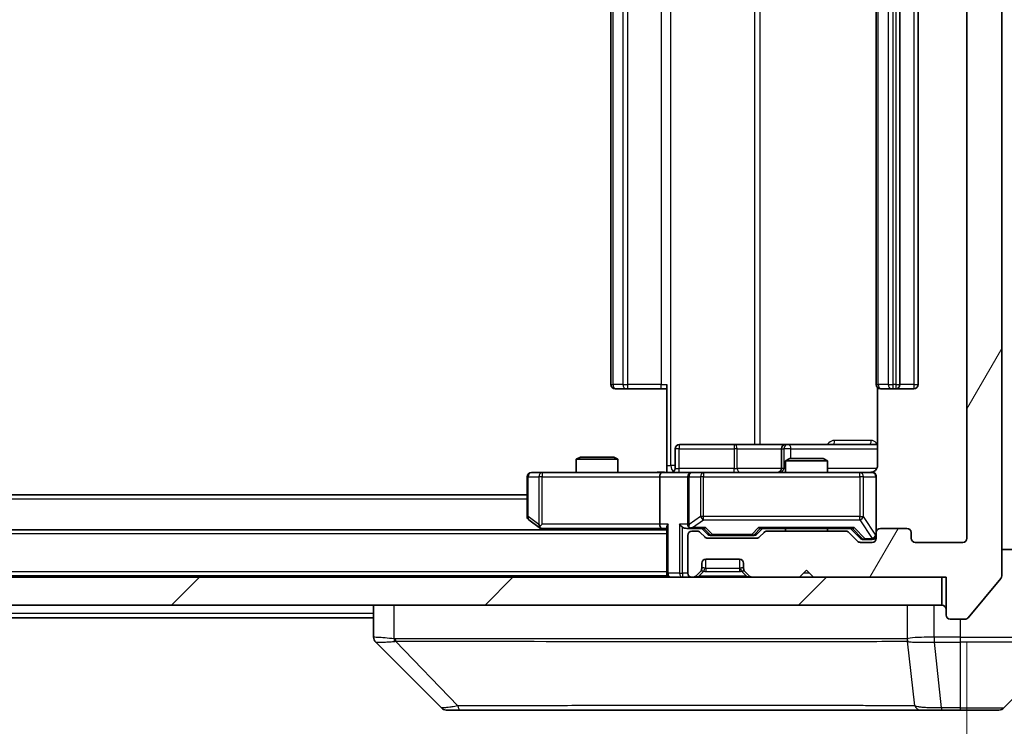
# Model space of a CAD drawing. Units: millimetres. Extents: x 0 to 8466, y 0 to 1405.
# Drawn here: x 2990 to 3061, y 1056 to 1107 of the extents above; entities that cross this region are included whole.
import ezdxf

# ---------------------------------------------------------------- set-up
doc = ezdxf.new("R2010")
doc.units = ezdxf.units.MM
doc.header["$LTSCALE"] = 3
doc.layers.get('Defpoints').update_dxf_attribs({"lineweight": 25})
for name, color, linetype, lineweight in [('Dimension (ISO)', 7, 'Continuous', 18), ('Dimension (ISO) @ 1', 7, 'Continuous', 18), ('Hatch (ISO)', 1, 'Continuous', 18), ('Visible (ISO)', 7, 'Continuous', 35), ('Visible Narrow (ISO)', 7, 'Continuous', 25)]:
    doc.layers.add(name, color=color, linetype=linetype, lineweight=lineweight)
doc.styles.add('Note Text (TK)', font='MS PGothic.ttf')
doc.dimstyles.new('Default - Method 1b (TK)', dxfattribs={"dimscale": 3, "dimtxt": 2.5, "dimasz": 2.5, "dimexe": 1, "dimexo": 1.5, "dimgap": 1, "dimtad": 1, "dimrnd": 1e-08, "dimdsep": 46, "dimtxsty": 'Note Text (TK)', "dimcen": 0.09, "dimdle": 5, "dimclrd": 100, "dimclre": 100, "dimclrt": 7, "dimadec": 1, "dimazin": 1, "dimtfac": 1, "dimtmove": 0, "dimatfit": 3, "dimfxl": 1, "dimtolj": 1, "dimlwd": -1, "dimlwe": -1, "dimarcsym": 0})

# ---------------------------------------------------------------- blocks, each defined once
blk = doc.blocks.new('*D82')
at = {"layer": 'Defpoints', "color": 0}
for p in [(3056.357, 1147.614), (3056.057, 1066.614), (3116.057, 1066.614)]:
    blk.add_point(p, dxfattribs=at)
at = {"layer": 'Dimension (ISO)', "color": 100}
for p, q in [((3063.857, 1147.614), (3121.057, 1147.614)), ((3116.057, 1135.114), (3116.057, 1079.114)), ((3063.557, 1066.614), (3121.057, 1066.614))]:
    blk.add_line(p, q, dxfattribs=at)
for points in [[(3113.973, 1135.114), (3118.14, 1135.114), (3116.057, 1147.614)], [(3113.973, 1079.114), (3118.14, 1079.114), (3116.057, 1066.614)]]:
    blk.add_solid(points, dxfattribs=at)
at = {"layer": 'Dimension (ISO)', "color": 7, "insert": (3104.807, 1100.154), "char_height": 12.5, "attachment_point": 4, "rotation": 90, "style": 'Note Text (TK)'}
blk.add_mtext('\\A1;81', dxfattribs=at)
blk = doc.blocks.new('*D83')
at = {"layer": 'Defpoints', "color": 0}
for p in [(2704.857, 1069.414), (3057.857, 1069.414), (3057.857, 1008.614)]:
    blk.add_point(p, dxfattribs=at)
at = {"layer": 'Dimension (ISO)', "color": 100}
for p, q in [((2704.857, 1061.914), (2704.857, 1003.614)), ((3057.857, 1061.914), (3057.857, 1003.614)), ((2717.357, 1008.614), (3045.357, 1008.614))]:
    blk.add_line(p, q, dxfattribs=at)
for points in [[(2717.357, 1010.697), (2717.357, 1006.53), (2704.857, 1008.614)], [(3045.357, 1010.697), (3045.357, 1006.53), (3057.857, 1008.614)]]:
    blk.add_solid(points, dxfattribs=at)
at = {"layer": 'Dimension (ISO)', "color": 7, "insert": (2868.644, 1019.864), "char_height": 12.5, "attachment_point": 4, "style": 'Note Text (TK)'}
blk.add_mtext('\\A1;353', dxfattribs=at)

msp = doc.modelspace()

# ---------------------------------------------------------------- hatches: boundary and pattern name
at = {"layer": 'Hatch (ISO)'}
h = msp.add_hatch(dxfattribs=at)
h.set_pattern_fill('ANSI31', color=256, scale=127, angle=14.999978, style=0)
h.set_pattern_definition([(60, (1110.5, -40), (-13.74815, 7.9375), [])])
edge = h.paths.add_edge_path()
edge.add_line((3049.1824, 1069.9138), (3043.531, 1069.9138))
edge.add_ellipse((3043.531, 1069.6138), major_axis=(-0.3, 0), ratio=1, start_angle=270, end_angle=315)
edge.add_line((3043.3188, 1069.826), (3042.9946, 1069.5017))
edge.add_ellipse((3042.7824, 1069.7138), major_axis=(-0.2121, -0.2121), ratio=1, start_angle=45, end_angle=90, ccw=False)
edge.add_line((3042.7824, 1069.4138), (3039.281, 1069.4138))
edge.add_ellipse((3039.281, 1069.7138), major_axis=(-0.3, 0), ratio=1, start_angle=45, end_angle=90, ccw=False)
edge.add_line((3039.0688, 1069.5017), (3038.7446, 1069.826))
edge.add_ellipse((3038.5324, 1069.6138), major_axis=(-0.2121, 0.2121), ratio=1, start_angle=270, end_angle=315)
edge.add_line((3038.5324, 1069.9138), (3038.1567, 1069.9138))
edge.add_ellipse((3038.1567, 1069.6138), major_axis=(-0.3, 0), ratio=1, start_angle=270, end_angle=360)
edge.add_line((3037.8567, 1069.6138), (3037.8567, 1066.9138))
edge.add_ellipse((3038.1567, 1066.9138), major_axis=(0, -0.3), ratio=1, start_angle=270, end_angle=360)
edge.add_line((3038.1567, 1066.6138), (3038.2324, 1066.6138))
edge.add_ellipse((3038.2324, 1066.9138), major_axis=(0.3, 0), ratio=1, start_angle=270, end_angle=315)
edge.add_line((3038.4446, 1066.7017), (3038.7688, 1067.026))
edge.add_ellipse((3038.5567, 1067.2381), major_axis=(0.2121, 0.2121), ratio=1, start_angle=270, end_angle=315)
edge.add_line((3038.8567, 1067.2381), (3038.8567, 1067.6138))
edge.add_ellipse((3039.1567, 1067.6138), major_axis=(0, 0.3), ratio=1, start_angle=0, end_angle=90, ccw=False)
edge.add_line((3039.1567, 1067.9138), (3041.5567, 1067.9138))
edge.add_ellipse((3041.5567, 1067.6138), major_axis=(0.3, 0), ratio=1, start_angle=0, end_angle=90, ccw=False)
edge.add_line((3041.8567, 1067.6138), (3041.8567, 1067.2381))
edge.add_ellipse((3042.1567, 1067.2381), major_axis=(0, -0.3), ratio=1, start_angle=270, end_angle=315)
edge.add_line((3041.9446, 1067.026), (3042.2688, 1066.7017))
edge.add_ellipse((3042.481, 1066.9138), major_axis=(0.2121, -0.2121), ratio=1, start_angle=270, end_angle=315)
edge.add_line((3042.481, 1066.6138), (3045.8567, 1066.6138))
edge.add_line((3045.8567, 1066.6138), (3046.3567, 1067.1138))
edge.add_line((3046.3567, 1067.1138), (3046.8567, 1066.6138))
edge.add_line((3046.8567, 1066.6138), (3056.3567, 1066.6138))
edge.add_line((3056.3567, 1066.6138), (3056.3567, 1063.9138))
edge.add_ellipse((3056.6567, 1063.9138), major_axis=(0, -0.3), ratio=1, start_angle=270, end_angle=360)
edge.add_line((3056.6567, 1063.6138), (3057.7162, 1063.6138))
edge.add_ellipse((3057.7162, 1063.9138), major_axis=(0.3, 0), ratio=1, start_angle=270, end_angle=320.194429)
edge.add_line((3057.9467, 1063.7218), (3060.2872, 1066.5304))
edge.add_ellipse((3060.0567, 1066.7224), major_axis=(0.1921, 0.2305), ratio=1, start_angle=270, end_angle=309.805571)
edge.add_line((3060.3567, 1066.7224), (3060.3567, 1147.5052))
edge.add_ellipse((3060.0567, 1147.5052), major_axis=(0, 0.3), ratio=1, start_angle=270, end_angle=309.805571)
edge.add_line((3060.2872, 1147.6973), (3057.9467, 1150.5059))
edge.add_ellipse((3057.7162, 1150.3138), major_axis=(-0.1921, 0.2305), ratio=1, start_angle=270, end_angle=320.194429)
edge.add_line((3057.7162, 1150.6138), (3056.6567, 1150.6138))
edge.add_ellipse((3056.6567, 1150.3138), major_axis=(-0.3, 0), ratio=1, start_angle=270, end_angle=360)
edge.add_line((3056.3567, 1150.3138), (3056.3567, 1147.6138))
edge.add_line((3056.3567, 1147.6138), (3046.8567, 1147.6138))
edge.add_line((3046.8567, 1147.6138), (3046.3567, 1147.1138))
edge.add_line((3046.3567, 1147.1138), (3045.8567, 1147.6138))
edge.add_line((3045.8567, 1147.6138), (3042.481, 1147.6138))
edge.add_ellipse((3042.481, 1147.3138), major_axis=(-0.3, 0), ratio=1, start_angle=270, end_angle=315)
edge.add_line((3042.2688, 1147.526), (3041.9446, 1147.2017))
edge.add_ellipse((3042.1567, 1146.9896), major_axis=(-0.2121, -0.2121), ratio=1, start_angle=270, end_angle=315)
edge.add_line((3041.8567, 1146.9896), (3041.8567, 1146.6138))
edge.add_ellipse((3041.5567, 1146.6138), major_axis=(0, -0.3), ratio=1, start_angle=0, end_angle=90, ccw=False)
edge.add_line((3041.5567, 1146.3138), (3039.1567, 1146.3138))
edge.add_ellipse((3039.1567, 1146.6138), major_axis=(-0.3, 0), ratio=1, start_angle=0, end_angle=90, ccw=False)
edge.add_line((3038.8567, 1146.6138), (3038.8567, 1146.9896))
edge.add_ellipse((3038.5567, 1146.9896), major_axis=(0, 0.3), ratio=1, start_angle=270, end_angle=315)
edge.add_line((3038.7688, 1147.2017), (3038.4446, 1147.526))
edge.add_ellipse((3038.2324, 1147.3138), major_axis=(-0.2121, 0.2121), ratio=1, start_angle=270, end_angle=315)
edge.add_line((3038.2324, 1147.6138), (3038.1567, 1147.6138))
edge.add_ellipse((3038.1567, 1147.3138), major_axis=(-0.3, 0), ratio=1, start_angle=270, end_angle=360)
edge.add_line((3037.8567, 1147.3138), (3037.8567, 1144.6138))
edge.add_ellipse((3038.1567, 1144.6138), major_axis=(0, -0.3), ratio=1, start_angle=270, end_angle=360)
edge.add_line((3038.1567, 1144.3138), (3038.5324, 1144.3138))
edge.add_ellipse((3038.5324, 1144.6138), major_axis=(0.3, 0), ratio=1, start_angle=270, end_angle=315)
edge.add_line((3038.7446, 1144.4017), (3039.0688, 1144.726))
edge.add_ellipse((3039.281, 1144.5138), major_axis=(0.2121, 0.2121), ratio=1, start_angle=45, end_angle=90, ccw=False)
edge.add_line((3039.281, 1144.8138), (3042.7824, 1144.8138))
edge.add_ellipse((3042.7824, 1144.5138), major_axis=(0.3, 0), ratio=1, start_angle=45, end_angle=90, ccw=False)
edge.add_line((3042.9946, 1144.726), (3043.3188, 1144.4017))
edge.add_ellipse((3043.531, 1144.6138), major_axis=(0.2121, -0.2121), ratio=1, start_angle=270, end_angle=315)
edge.add_line((3043.531, 1144.3138), (3049.1824, 1144.3138))
edge.add_ellipse((3049.1824, 1144.6138), major_axis=(0.3, 0), ratio=1, start_angle=270, end_angle=315)
edge.add_line((3049.3946, 1144.4017), (3050.0188, 1145.026))
edge.add_ellipse((3050.231, 1144.8138), major_axis=(0.2121, 0.2121), ratio=1, start_angle=45, end_angle=90, ccw=False)
edge.add_line((3050.231, 1145.1138), (3051.0567, 1145.1138))
edge.add_ellipse((3051.0567, 1144.8138), major_axis=(0.3, 0), ratio=1, start_angle=0, end_angle=90, ccw=False)
edge.add_line((3051.3567, 1144.8138), (3051.3567, 1144.4138))
edge.add_ellipse((3051.6567, 1144.4138), major_axis=(0, -0.3), ratio=1, start_angle=270, end_angle=360)
edge.add_line((3051.6567, 1144.1138), (3053.5567, 1144.1138))
edge.add_ellipse((3053.5567, 1144.4138), major_axis=(0.3, 0), ratio=1, start_angle=270, end_angle=360)
edge.add_line((3053.8567, 1144.4138), (3053.8567, 1144.8138))
edge.add_ellipse((3054.1567, 1144.8138), major_axis=(0, 0.3), ratio=1, start_angle=0, end_angle=90, ccw=False)
edge.add_line((3054.1567, 1145.1138), (3057.5567, 1145.1138))
edge.add_ellipse((3057.5567, 1144.8138), major_axis=(0.3, 0), ratio=1, start_angle=0, end_angle=90, ccw=False)
edge.add_line((3057.8567, 1144.8138), (3057.8567, 1069.4138))
edge.add_ellipse((3057.5567, 1069.4138), major_axis=(0, -0.3), ratio=1, start_angle=0, end_angle=90, ccw=False)
edge.add_line((3057.5567, 1069.1138), (3054.1567, 1069.1138))
edge.add_ellipse((3054.1567, 1069.4138), major_axis=(-0.3, 0), ratio=1, start_angle=0, end_angle=90, ccw=False)
edge.add_line((3053.8567, 1069.4138), (3053.8567, 1069.8138))
edge.add_ellipse((3053.5567, 1069.8138), major_axis=(0, 0.3), ratio=1, start_angle=270, end_angle=360)
edge.add_line((3053.5567, 1070.1138), (3051.6567, 1070.1138))
edge.add_ellipse((3051.6567, 1069.8138), major_axis=(-0.3, 0), ratio=1, start_angle=270, end_angle=360)
edge.add_line((3051.3567, 1069.8138), (3051.3567, 1069.4138))
edge.add_ellipse((3051.0567, 1069.4138), major_axis=(0, -0.3), ratio=1, start_angle=0, end_angle=90, ccw=False)
edge.add_line((3051.0567, 1069.1138), (3050.231, 1069.1138))
edge.add_ellipse((3050.231, 1069.4138), major_axis=(-0.3, 0), ratio=1, start_angle=45, end_angle=90, ccw=False)
edge.add_line((3050.0188, 1069.2017), (3049.3946, 1069.826))
edge.add_ellipse((3049.1824, 1069.6138), major_axis=(-0.2121, 0.2121), ratio=1, start_angle=270, end_angle=315)
h = msp.add_hatch(dxfattribs=at)
h.set_pattern_fill('ANSI31', color=256, scale=127, style=0)
h.set_pattern_definition([(45, (1110.5, -40), (-11.22532, 11.22532), [])])
h.paths.add_polyline_path([(2706.6567, 1066.6138), (2706.6567, 1064.6138), (3056.0567, 1064.6138), (3056.0567, 1066.6138)])

# ---------------------------------------------------------------- linework, layer by layer
at = {"layer": 'Visible (ISO)'}
for p, q in [((3060.3567, 1066.7224), (3060.3567, 1147.5052)), ((3057.8567, 1144.8138), (3057.8567, 1069.4138)), ((3032.3567, 1133.8138), (3032.3567, 1080.4138)), ((3051.3567, 1133.8138), (3051.3567, 1080.4138)), ((3053.0567, 1080.4138), (3053.0567, 1133.8138)), ((3054.3567, 1080.4138), (3054.3567, 1133.8138)), ((3032.7153, 1080.1138), (3032.6567, 1080.1138)), ((3032.7153, 1080.1138), (3033.4224, 1080.1138)), ((3033.5638, 1080.1138), (3033.4224, 1080.1138)), ((3033.5638, 1080.1138), (3035.9425, 1080.1138)), ((3036.3567, 1080.1138), (3035.9425, 1080.1138)), ((3036.3567, 1074.6138), (3036.3567, 1080.4138)), ((3051.4465, 1080.1998), (3051.4465, 1074.6138)), ((3051.7153, 1080.1138), (3051.6567, 1080.1138)), ((3051.7153, 1080.1138), (3052.4224, 1080.1138)), ((3052.5638, 1080.1138), (3052.4224, 1080.1138)), ((3052.5638, 1080.1138), (3052.7567, 1080.1138)), ((3052.7567, 1080.1138), (3054.0567, 1080.1138)), ((3036.958, 1074.4138), (3036.958, 1075.8138)), ((3041.1877, 1076.1138), (3037.258, 1076.1138)), ((3044.8622, 1076.1138), (3041.1877, 1076.1138)), ((3044.5622, 1075.8138), (3044.5622, 1074.4138)), ((3045.0337, 1076.1138), (3044.8622, 1076.1138)), ((3051.4465, 1076.1138), (3045.0337, 1076.1138)), ((3030.1634, 1075.2138), (3029.8567, 1075.0605)), ((3032.8567, 1075.0605), (3029.8567, 1075.0605)), ((3029.8567, 1074.1138), (3029.8567, 1075.0605)), ((3030.1634, 1075.2138), (3032.55, 1075.2138)), ((3032.55, 1075.2138), (3032.8567, 1075.0605)), ((3032.8567, 1074.1138), (3032.8567, 1075.0605)), ((3045.1634, 1075.1138), (3044.8567, 1074.9605)), ((3047.8567, 1074.9605), (3044.8567, 1074.9605)), ((3044.8567, 1074.1138), (3044.8567, 1074.9605)), ((3045.1634, 1075.1138), (3047.55, 1075.1138)), ((3047.55, 1075.1138), (3047.8567, 1074.9605)), ((3047.8567, 1074.1138), (3047.8567, 1074.9605)), ((3027.4201, 1074.1138), (3026.6567, 1074.1138)), ((3035.981, 1074.1138), (3027.4201, 1074.1138)), ((3035.981, 1074.1138), (3038.1567, 1074.1138)), ((3036.3567, 1074.6138), (3036.3567, 1074.1216)), ((3038.9749, 1074.1138), (3038.1567, 1074.1138)), ((3050.1713, 1074.1138), (3038.9749, 1074.1138)), ((3051.0567, 1074.1138), (3050.1713, 1074.1138)), ((3026.3567, 1073.8138), (3026.3567, 1070.9638)), ((3035.8567, 1073.8138), (3035.8567, 1070.4138)), ((3037.8567, 1073.8138), (3037.8567, 1070.4138)), ((3051.3567, 1069.8138), (3051.3567, 1073.8138)), ((3026.3567, 1072.5138), (2736.3567, 1072.5138)), ((3026.4767, 1070.7238), (3027.21, 1070.1738)), ((3036.3567, 1070.0138), (2726.3567, 1070.0138)), ((3027.21, 1070.1738), (3027.4234, 1070.0138)), ((3027.4201, 1070.4138), (3027.2645, 1070.2582)), ((3027.39, 1070.1138), (3035.981, 1070.1138)), ((3035.981, 1070.1138), (3036.3567, 1070.1138)), ((3036.3567, 1070.2017), (3036.3567, 1066.9138)), ((3037.781, 1070.1138), (3038.1567, 1070.1138)), ((3038.1567, 1070.1138), (3039.0328, 1070.1138)), ((3038.5324, 1069.9138), (3038.1567, 1069.9138)), ((3039.2688, 1069.7017), (3038.8567, 1070.1138)), ((3042.7946, 1069.7017), (3043.2067, 1070.1138)), ((3043.0306, 1070.1138), (3049.6828, 1070.1138)), ((3049.1824, 1069.9138), (3043.531, 1069.9138)), ((3044.8567, 1069.9138), (3044.8567, 1070.1138)), ((3047.8567, 1069.9138), (3047.8567, 1070.1138)), ((3049.5067, 1070.1138), (3050.2188, 1069.4017)), ((3053.5567, 1070.1138), (3051.6567, 1070.1138)), ((3037.8567, 1069.6138), (3037.8567, 1066.9138)), ((3039.0688, 1069.5017), (3038.7446, 1069.826)), ((3042.7824, 1069.4138), (3039.281, 1069.4138)), ((3039.481, 1069.6138), (3039.6244, 1069.6138)), ((3039.6244, 1069.6138), (3042.439, 1069.6138)), ((3042.439, 1069.6138), (3042.5824, 1069.6138)), ((3043.3188, 1069.826), (3042.9946, 1069.5017)), ((3050.0188, 1069.2017), (3049.3946, 1069.826)), ((3050.431, 1069.3138), (3050.5675, 1069.3138)), ((3050.5675, 1069.3138), (3051.0567, 1069.3138)), ((3051.3567, 1069.8138), (3051.3567, 1069.4138)), ((3053.8567, 1069.4138), (3053.8567, 1069.8138)), ((3051.0567, 1069.1138), (3050.231, 1069.1138)), ((3057.5567, 1069.1138), (3054.1567, 1069.1138)), ((3060.3567, 1068.6138), (3065.3567, 1068.6138)), ((3039.1567, 1067.9138), (3041.5567, 1067.9138)), ((3038.7688, 1067.026), (3038.7893, 1067.0464)), ((3038.8567, 1067.2381), (3038.8567, 1067.6138)), ((3041.8567, 1067.6138), (3041.8567, 1067.2381)), ((3041.9241, 1067.0464), (3041.9446, 1067.026)), ((3045.8567, 1066.6138), (3046.3567, 1067.1138)), ((3046.3567, 1067.1138), (3046.8567, 1066.6138)), ((3056.0567, 1066.6138), (2706.6567, 1066.6138)), ((3036.3567, 1066.7138), (2726.3567, 1066.7138)), ((3036.3567, 1066.7138), (3036.3567, 1066.9138)), ((3036.3567, 1066.7138), (3036.3567, 1066.6138)), ((3038.1567, 1066.6138), (3038.2324, 1066.6138)), ((3038.4446, 1066.7017), (3038.7688, 1067.026)), ((3041.9446, 1067.026), (3042.2688, 1066.7017)), ((3042.481, 1066.6138), (3045.8567, 1066.6138)), ((3046.8567, 1066.6138), (3056.3567, 1066.6138)), ((3056.0567, 1064.6138), (3056.0567, 1066.6138)), ((3056.3567, 1066.6138), (3056.3567, 1063.9138)), ((3057.9467, 1063.7218), (3060.2872, 1066.5304)), ((2706.6567, 1064.6138), (3056.0567, 1064.6138)), ((3015.3567, 1064.6138), (3015.3567, 1062.321)), ((3015.3567, 1063.7138), (2747.3567, 1063.7138)), ((3056.6567, 1063.6138), (3057.7162, 1063.6138)), ((3020.2103, 1057.2603), (3015.5031, 1061.9674)), ((3052.6067, 1062.0321), (3052.6067, 1062.031)), ((3060.5031, 1057.2603), (3065.2103, 1061.9674)), ((3020.5638, 1057.1138), (3021.5394, 1057.1138)), ((3021.5394, 1057.1138), (3054.5515, 1057.1138)), ((3054.5515, 1057.1138), (3056.0196, 1057.1138)), ((3056.0196, 1057.1138), (3057.3567, 1057.1138)), ((3060.1496, 1057.1138), (3057.3567, 1057.1138))]:
    msp.add_line(p, q, dxfattribs=at)
for centre, radius, start, end in [((3032.6567, 1080.4138), 0.3, 180, 270), ((3051.6567, 1080.4138), 0.3, 180, 270), ((3052.7567, 1080.4138), 0.3, 270, 0), ((3054.0567, 1080.4138), 0.3, 270, 0), ((3037.258, 1075.8138), 0.3, 90, 180), ((3044.8622, 1075.8138), 0.3, 90, 180), ((3026.6567, 1073.8138), 0.3, 90, 180), ((3036.658, 1074.4138), 0.3, 270, 0), ((3038.1567, 1073.8138), 0.3, 90, 180), ((3044.2622, 1074.4138), 0.3, 270, 0), ((3050.8567, 1074.6138), 0.5, 270, 284.475521), ((3051.0567, 1073.8138), 0.3, 0, 90), ((3026.6567, 1070.9638), 0.3, 180, 233.130102), ((3027.39, 1070.4138), 0.3, 233.130102, 246.562016), ((3027.39, 1070.4138), 0.3, 246.562015, 270), ((3038.1567, 1070.4138), 0.3, 180, 211.244455), ((3038.1567, 1069.6138), 0.3, 90, 180), ((3038.1567, 1070.4138), 0.3, 246.562016, 270), ((3038.5324, 1069.6138), 0.3, 45, 90), ((3043.531, 1069.6138), 0.3, 90, 135), ((3049.1824, 1069.6138), 0.3, 45, 90), ((3051.6567, 1069.8138), 0.3, 90, 180), ((3053.5567, 1069.8138), 0.3, 0, 90), ((3039.281, 1069.7138), 0.3, 225, 270), ((3042.7824, 1069.7138), 0.3, 270, 315), ((3050.231, 1069.4138), 0.3, 225, 270), ((3051.0567, 1069.6138), 0.3, 270, 0), ((3051.0567, 1069.4138), 0.3, 270, 0), ((3054.1567, 1069.4138), 0.3, 180, 270), ((3057.5567, 1069.4138), 0.3, 270, 0), ((3039.1567, 1067.6138), 0.3, 90, 180), ((3041.5567, 1067.6138), 0.3, 0, 90), ((3038.5567, 1067.2381), 0.3, 315, 0), ((3042.1567, 1067.2381), 0.3, 180, 225), ((3036.6567, 1066.9138), 0.3, 180, 270), ((3038.1567, 1066.9138), 0.3, 180, 270), ((3038.2324, 1066.9138), 0.3, 270, 315), ((3042.481, 1066.9138), 0.3, 225, 270), ((3060.0567, 1066.7224), 0.3, 320.194429, 0), ((3056.0567, 1064.3138), 0.3, 0, 90), ((3056.6567, 1063.9138), 0.3, 180, 270), ((3057.7162, 1063.9138), 0.3, 270, 320.194429), ((3020.5638, 1057.6138), 0.5, 225, 270), ((3060.1496, 1057.6138), 0.5, 270, 315)]:
    msp.add_arc(centre, radius, start, end, dxfattribs=at)
for centre, major_axis, ratio, start_param, end_param in [((3035.981, 1073.8138), (0, -0.3), 0.4142136, 3.1415927, 4.712389), ((3027.4201, 1070.3913), (0.2411, -0.4823), 0.3700244, 4.5294454, 4.8041722), ((3035.981, 1070.4138), (0, -0.3), 0.4142136, 4.712389, 6.2831853), ((3036.6567, 1070.4138), (-0.2772, -0.2772), 0.4142136, 5.1050881, 5.8904862), ((3037.481, 1070.4138), (-0.2772, 0.2772), 0.4142136, 1.1780972, 1.9634954), ((3037.781, 1070.4138), (-0.4243, 0), 0.7071068, 0.7853982, 1.5707963), ((3038.1567, 1070.3913), (-0.2515, -0.483), 0.3384375, 4.8868428, 5.1615697), ((3038.1889, 1070.4138), (-0.6487, -0.2044), 0.3384375, 1.230115, 1.4645462), ((3039.1359, 1070.4138), (0.1246, 0.2958), 0.4004104, 3.3086173, 3.9521184), ((3042.9275, 1070.4138), (-0.1246, 0.2958), 0.4004104, 2.3310669, 2.974568), ((3049.7859, 1070.4138), (0.1246, 0.2958), 0.4004104, 3.3086173, 3.9521184), ((3039.481, 1069.9138), (-0.3, 0), 0.9998508, 0.7853235, 1.5707963), ((3042.5824, 1069.9138), (0.3, 0), 0.9998508, 4.712389, 5.4978618), ((3050.431, 1069.6138), (-0.3, 0), 0.9998508, 0.7853235, 1.5707963), ((3015.8567, 1062.321), (-0.5, 0), 0.9999563, 0, 0.7859117), ((3015.7573, 1064.5294), (-0.254, -2.5621), 0.0093634, 6.2755112, 6.2833931)]:
    msp.add_ellipse(centre, major_axis=major_axis, ratio=ratio, start_param=start_param, end_param=end_param, dxfattribs=at)
for points, knots in [([(3035.1942, 1074.1138), (3035.3545, 1074.1138), (3035.5147, 1074.1261), (3035.902, 1074.1425), (3036.1297, 1074.1374), (3036.3567, 1074.1256)], [0, 0, 0, 0, 0.04811296, 0.04811296, 0.11629634, 0.11629634, 0.11629634, 0.11629634]), ([(3050.9817, 1074.1297), (3051.0107, 1074.1373), (3051.0412, 1074.1402), (3051.1019, 1074.1369), (3051.1328, 1074.1305), (3051.1926, 1074.1084), (3051.222, 1074.0918), (3051.2715, 1074.0509), (3051.2925, 1074.0267), (3051.3262, 1073.9736), (3051.3392, 1073.9439), (3051.3513, 1073.8975), (3051.3541, 1073.8814), (3051.3559, 1073.8614), (3051.3562, 1073.8575), (3051.3565, 1073.8507), (3051.3566, 1073.8478), (3051.3567, 1073.8441), (3051.3567, 1073.8432), (3051.3567, 1073.8423), (3051.3567, 1073.8422), (3051.3567, 1073.8419), (3051.3567, 1073.8417), (3051.3567, 1073.8413), (3051.3567, 1073.8412), (3051.3567, 1073.8406), (3051.3567, 1073.8405), (3051.3567, 1073.8404), (3051.3567, 1073.8403), (3051.3567, 1073.8402), (3051.3567, 1073.8402), (3051.3567, 1073.84), (3051.3567, 1073.8399), (3051.3567, 1073.8392), (3051.3567, 1073.8383), (3051.3567, 1073.833), (3051.3567, 1073.8251), (3051.3567, 1073.8164), (3051.3567, 1073.8138), (3051.3567, 1073.8138)], [0.00000522, 0.00000522, 0.00000522, 0.00000522, 0.00898645, 0.00898645, 0.01823555, 0.01823555, 0.02811062, 0.02811062, 0.03748361, 0.03748361, 0.04698884, 0.04698884, 0.05185687, 0.05185687, 0.05302621, 0.05302621, 0.05390342, 0.05390342, 0.05414737, 0.05414737, 0.05420306, 0.05420306, 0.05425891, 0.05425891, 0.05437234, 0.05437234, 0.05482548, 0.05482548, 0.05526929, 0.05526929, 0.05660054, 0.05660054, 0.06059413, 0.06059413, 0.07257552, 0.07257552, 0.108522, 0.108522, 0.1292205, 0.1292205, 0.1292205, 0.1292205]), ([(3051.4465, 1074.6138), (3051.4465, 1074.5536), (3051.4313, 1074.4829), (3051.3819, 1074.3699), (3051.3379, 1074.3081), (3051.245, 1074.2195), (3051.179, 1074.1774), (3051.1051, 1074.1478), (3051.0909, 1074.1429), (3051.0763, 1074.1385)], [0.151444025, 0.151444025, 0.151444025, 0.151444025, 0.169518324, 0.169518324, 0.188462119, 0.188462119, 0.208033743, 0.208033743, 0.212355635, 0.212355635, 0.212355635, 0.212355635]), ([(3027.2707, 1070.1386), (3027.2696, 1070.1413), (3027.2686, 1070.1442), (3027.2637, 1070.161), (3027.2609, 1070.1824), (3027.2608, 1070.2194), (3027.2621, 1070.2391), (3027.2645, 1070.2582)], [0.250886757, 0.250886757, 0.250886757, 0.250886757, 0.252877969, 0.252877969, 0.261958418, 0.261958418, 0.268388032, 0.268388032, 0.268388032, 0.268388032]), ([(3038.0374, 1070.1386), (3038.0318, 1070.141), (3038.0263, 1070.1436), (3037.9924, 1070.1608), (3037.9662, 1070.1801), (3037.9289, 1070.2174), (3037.9126, 1070.2382), (3037.9002, 1070.2582)], [0.381031219, 0.381031219, 0.381031219, 0.381031219, 0.382741903, 0.382741903, 0.391761654, 0.391761654, 0.398553638, 0.398553638, 0.398553638, 0.398553638])]:
    msp.add_open_spline(points, degree=3, knots=knots, dxfattribs=at)
at = {"layer": 'Visible Narrow (ISO)'}
for p, q in [((3036.6496, 1074.6138), (3036.6496, 1139.6138)), ((3042.6276, 1138.1138), (3042.6276, 1076.1138)), ((3043.0319, 1076.1138), (3043.0319, 1138.1138)), ((3032.5031, 1080.4138), (3032.5031, 1133.8138)), ((3033.2103, 1133.8138), (3033.2103, 1080.4138)), ((3033.5638, 1080.4138), (3033.5638, 1133.8138)), ((3035.9425, 1133.8138), (3035.9425, 1080.4138)), ((3051.5031, 1080.4138), (3051.5031, 1133.8138)), ((3052.2103, 1133.8138), (3052.2103, 1080.4138)), ((3052.5638, 1080.4138), (3052.5638, 1133.8138)), ((3052.7567, 1133.8138), (3052.7567, 1080.4138)), ((3054.0567, 1133.8138), (3054.0567, 1080.4138)), ((3032.3567, 1080.4138), (3032.5031, 1080.4138)), ((3033.2103, 1080.4138), (3032.5031, 1080.4138)), ((3033.2103, 1080.4138), (3033.5638, 1080.4138)), ((3033.5638, 1080.1138), (3033.5638, 1080.4138)), ((3035.9425, 1080.4138), (3033.5638, 1080.4138)), ((3035.9425, 1080.1138), (3035.9425, 1080.4138)), ((3035.9425, 1080.4138), (3036.3567, 1080.4138)), ((3051.3567, 1080.4138), (3051.5031, 1080.4138)), ((3052.2103, 1080.4138), (3051.5031, 1080.4138)), ((3052.2103, 1080.4138), (3052.5638, 1080.4138)), ((3052.7567, 1080.4138), (3052.5638, 1080.4138)), ((3052.5638, 1080.1138), (3052.5638, 1080.4138)), ((3052.7567, 1080.4138), (3052.7567, 1080.1138)), ((3052.7567, 1080.4138), (3053.0567, 1080.4138)), ((3054.0567, 1080.4138), (3053.0567, 1080.4138)), ((3054.0567, 1080.4138), (3054.0567, 1080.1138)), ((3054.0567, 1080.4138), (3054.3567, 1080.4138)), ((3051.0016, 1076.4138), (3048.3716, 1076.4138)), ((3037.2449, 1075.8138), (3036.958, 1075.8138)), ((3037.2449, 1074.4138), (3037.2449, 1075.8138)), ((3037.2449, 1075.8138), (3041.1746, 1075.8138)), ((3041.3998, 1075.8138), (3041.1746, 1075.8138)), ((3041.1746, 1075.8138), (3041.1746, 1074.4138)), ((3041.3998, 1075.8138), (3044.5622, 1075.8138)), ((3041.3998, 1074.4138), (3041.3998, 1075.8138)), ((3044.5625, 1075.8138), (3044.5622, 1075.8138)), ((3044.5625, 1075.8138), (3044.734, 1075.8138)), ((3044.5625, 1074.4138), (3044.5625, 1075.8138)), ((3045.2459, 1075.8138), (3044.734, 1075.8138)), ((3044.734, 1075.8138), (3044.734, 1074.4138)), ((3045.2459, 1075.1138), (3045.2459, 1075.8138)), ((3045.2459, 1075.8138), (3051.4465, 1075.8138)), ((3027.4201, 1074.1138), (3027.4201, 1073.8138)), ((3036.3567, 1074.6138), (3036.6496, 1074.6138)), ((3036.958, 1074.6138), (3036.6496, 1074.6138)), ((3036.958, 1074.4138), (3037.2449, 1074.4138)), ((3041.1746, 1074.4138), (3037.2449, 1074.4138)), ((3038.9749, 1074.1138), (3038.9749, 1073.8138)), ((3041.1746, 1074.4138), (3041.3998, 1074.4138)), ((3044.5622, 1074.4138), (3041.3998, 1074.4138)), ((3044.5622, 1074.4138), (3044.5625, 1074.4138)), ((3044.734, 1074.4138), (3044.5625, 1074.4138)), ((3044.734, 1074.4138), (3044.8567, 1074.4138)), ((3051.4008, 1074.4138), (3047.8567, 1074.4138)), ((3050.1713, 1073.8138), (3050.1713, 1074.1138)), ((3026.4373, 1073.8138), (3026.3567, 1073.8138)), ((3026.4373, 1070.9638), (3026.4373, 1073.8138)), ((3026.4373, 1073.8138), (3027.2007, 1073.8138)), ((3027.4201, 1073.8138), (3027.2007, 1073.8138)), ((3027.2007, 1073.8138), (3027.2007, 1070.3913)), ((3027.4201, 1073.8138), (3035.8567, 1073.8138)), ((3027.4201, 1070.4138), (3027.4201, 1073.8138)), ((3035.8567, 1073.8138), (3037.8567, 1073.8138)), ((3037.952, 1073.8138), (3037.8567, 1073.8138)), ((3037.952, 1070.3913), (3037.952, 1073.8138)), ((3037.952, 1073.8138), (3038.7703, 1073.8138)), ((3038.9749, 1073.8138), (3038.7703, 1073.8138)), ((3038.7703, 1073.8138), (3038.7703, 1070.9638)), ((3038.9749, 1070.9638), (3038.9749, 1073.8138)), ((3038.9749, 1073.8138), (3050.1713, 1073.8138)), ((3050.4396, 1073.8138), (3050.1713, 1073.8138)), ((3050.1713, 1073.8138), (3050.1713, 1070.9638)), ((3050.4396, 1070.9638), (3050.4396, 1073.8138)), ((3050.4396, 1073.8138), (3051.325, 1073.8138)), ((3051.3567, 1073.8138), (3051.325, 1073.8138)), ((3051.325, 1073.8138), (3051.325, 1069.6357)), ((3026.3567, 1072.2138), (2736.3567, 1072.2138)), ((3026.3567, 1070.9638), (3026.4373, 1070.9638)), ((3027.2007, 1070.3913), (3026.4373, 1070.9638)), ((3038.7703, 1070.9638), (3037.952, 1070.3913)), ((3038.1889, 1070.1738), (3038.9749, 1070.7238)), ((3038.9749, 1070.9638), (3038.7703, 1070.9638)), ((3038.9749, 1070.7238), (3038.9749, 1070.9638)), ((3050.1713, 1070.9638), (3038.9749, 1070.9638)), ((3038.9749, 1070.7238), (3050.1713, 1070.7238)), ((3050.1713, 1070.7238), (3050.1713, 1070.9638)), ((3050.1713, 1070.9638), (3050.4396, 1070.9638)), ((3050.1713, 1070.7238), (3051.0567, 1069.3957)), ((3051.325, 1069.6357), (3050.4396, 1070.9638)), ((3035.8567, 1070.4138), (3027.4201, 1070.4138)), ((3027.6369, 1070.0138), (3027.5035, 1070.1138)), ((3036.4446, 1070.4138), (3035.8567, 1070.4138)), ((3036.4446, 1066.9138), (3036.4446, 1070.4138)), ((3037.2688, 1070.4138), (3037.2688, 1066.9138)), ((3037.8567, 1070.4138), (3037.2688, 1070.4138)), ((3037.481, 1066.9138), (3037.481, 1070.2017)), ((3039.1359, 1070.1738), (3038.1889, 1070.1738)), ((3039.0097, 1070.1138), (3039.4123, 1069.7017)), ((3039.6244, 1069.6738), (3039.1359, 1070.1738)), ((3042.9275, 1070.1738), (3042.439, 1069.6738)), ((3042.6511, 1069.7017), (3043.0537, 1070.1138)), ((3049.7859, 1070.1738), (3042.9275, 1070.1738)), ((3049.6597, 1070.1138), (3050.3554, 1069.4017)), ((3050.5675, 1069.3738), (3049.7859, 1070.1738)), ((3036.3567, 1069.7138), (2726.3567, 1069.7138)), ((3039.4123, 1069.7017), (3039.2688, 1069.7017)), ((3039.6244, 1069.6738), (3039.6244, 1069.6138)), ((3042.439, 1069.6738), (3039.6244, 1069.6738)), ((3042.439, 1069.6138), (3042.439, 1069.6738)), ((3042.7946, 1069.7017), (3042.6511, 1069.7017)), ((3050.3554, 1069.4017), (3050.2188, 1069.4017)), ((3050.5675, 1069.3738), (3050.5675, 1069.3138)), ((3051.0567, 1069.3738), (3050.5675, 1069.3738)), ((3051.0567, 1069.3957), (3051.0567, 1069.3738)), ((3051.0567, 1069.3138), (3051.0567, 1069.3738)), ((3051.325, 1069.6357), (3051.3567, 1069.6357)), ((3039.1567, 1067.2381), (3039.1567, 1067.9138)), ((3041.5567, 1067.9138), (3041.5567, 1067.2381)), ((3038.6567, 1066.7017), (3039.0014, 1067.0464)), ((3038.8669, 1067.2585), (3038.8567, 1067.2381)), ((3041.5567, 1067.2381), (3039.1567, 1067.2381)), ((3039.1567, 1067.2381), (3039.1567, 1067.026)), ((3041.5567, 1067.2381), (3041.5567, 1067.026)), ((3042.0567, 1066.7017), (3041.712, 1067.0464)), ((3041.8567, 1067.2381), (3041.8465, 1067.2585)), ((3036.3567, 1067.0138), (2726.3567, 1067.0138)), ((3036.3567, 1066.9138), (3036.4446, 1066.9138)), ((3037.2688, 1066.9138), (3036.4446, 1066.9138)), ((3037.2688, 1066.9138), (3037.481, 1066.9138)), ((3037.8567, 1066.9138), (3037.481, 1066.9138)), ((3037.481, 1066.9138), (3037.481, 1066.6138)), ((3042.0567, 1066.7017), (3038.6567, 1066.7017)), ((3038.6567, 1066.6138), (3038.6567, 1066.7017)), ((3039.1567, 1067.026), (3041.5567, 1067.026)), ((3042.0567, 1066.6138), (3042.0567, 1066.7017)), ((3046.5567, 1066.9138), (3046.1567, 1066.9138)), ((3016.8382, 1062.2076), (3016.8382, 1064.6138)), ((3053.5787, 1064.6138), (3053.5787, 1062.2076)), ((3055.5103, 1062.321), (3055.5103, 1064.6138)), ((3015.3567, 1064.0138), (2747.3567, 1064.0138)), ((3057.3567, 1063.6138), (3057.3567, 1062.3209)), ((3055.5103, 1062.321), (3055.507, 1061.9673)), ((3055.5257, 1061.9674), (3055.5257, 1062.3209)), ((3057.3567, 1062.3209), (3055.5257, 1062.3209)), ((3057.3567, 1062.3209), (3065.3567, 1062.3209)), ((3057.3567, 1062.3209), (3057.3567, 1061.9674)), ((3021.386, 1057.4156), (3016.9183, 1062.031)), ((3023.3567, 1062.0325), (3023.3567, 1062.0302)), ((3041.3567, 1062.0243), (3041.3567, 1062.025)), ((3054.1189, 1057.4156), (3053.5882, 1062.031)), ((3055.5257, 1061.9674), (3057.3567, 1061.9674)), ((3056.0196, 1057.2603), (3055.5257, 1061.9674)), ((3065.2103, 1061.9674), (3057.3567, 1061.9674)), ((3057.3567, 1061.9674), (3057.3567, 1057.2603)), ((3057.3567, 1057.2603), (3056.0196, 1057.2603)), ((3056.0196, 1057.2603), (3056.0196, 1057.1138)), ((3057.3567, 1057.2603), (3057.3567, 1057.1138)), ((3057.3567, 1057.2603), (3060.5031, 1057.2603))]:
    msp.add_line(p, q, dxfattribs=at)
for centre, radius, start, end in [((3039.6244, 1069.9138), 0.3, 225, 270.004276), ((3050.5675, 1069.6138), 0.3, 225, 270.004276), ((3039.1567, 1067.626), 0.6, 255, 270), ((3041.5567, 1067.626), 0.6, 270, 285)]:
    msp.add_arc(centre, radius, start, end, dxfattribs=at)
for centre, major_axis, ratio, start_param, end_param in [((3032.7153, 1080.4138), (0, -0.3), 0.7071068, 4.712389, 6.2831853), ((3033.4224, 1080.4138), (0, -0.3), 0.7071068, 4.712389, 6.2831853), ((3051.7153, 1080.4138), (0, -0.3), 0.7071068, 4.712389, 6.2831853), ((3052.4224, 1080.4138), (0, -0.3), 0.7071068, 4.712389, 6.2831853), ((3048.244, 1076.4138), (0, -0.3), 0.4251427, 0, 1.5707963), ((3050.8263, 1076.4138), (0, -0.3), 0.5845417, 0, 1.5707963), ((3037.258, 1075.8138), (0, 0.3), 0.0436194, 0, 1.5707963), ((3041.1877, 1075.8138), (0, 0.3), 0.0436194, 0, 1.5707963), ((3041.1877, 1075.8138), (0, 0.3), 0.7071068, 4.712389, 6.2831853), ((3044.8622, 1075.8138), (0, 0.3), 0.9990482, 0, 1.5707963), ((3045.0337, 1075.8138), (0, 0.3), 0.9990482, 0, 1.5707963), ((3045.0337, 1075.8138), (0, 0.3), 0.7071068, 4.712389, 6.2831853), ((3026.6567, 1073.8138), (0, 0.3), 0.7311768, 0, 1.5707963), ((3027.4201, 1073.8138), (0, 0.3), 0.7311768, 0, 1.5707963), ((3037.0031, 1074.6138), (0, 0.5), 0.7071068, 1.5707963, 2.6510965), ((3037.2318, 1074.4138), (0, -0.3), 0.0436194, 0, 1.5707963), ((3038.1567, 1073.8138), (0, 0.3), 0.682188, 0, 1.5707963), ((3038.9749, 1073.8138), (0, 0.3), 0.682188, 0, 1.5707963), ((3041.1615, 1074.4138), (0, -0.3), 0.0436194, 0, 1.5707963), ((3041.6119, 1074.4138), (0, -0.3), 0.7071068, 4.712389, 6.2831853), ((3044.2627, 1074.4138), (0, -0.3), 0.9990482, 0, 1.5707963), ((3044.4343, 1074.4138), (0, -0.3), 0.9990482, 0, 1.5707963), ((3050.1713, 1073.8138), (0, 0.3), 0.8944272, 4.712389, 6.2831853), ((3051.0567, 1073.8138), (0, 0.3), 0.8944272, 4.712389, 6.2831853), ((3026.6567, 1070.9638), (-0.18, -0.24), 0.6509254, 5.1665473, 6.2831853), ((3038.9749, 1070.9638), (0.172, -0.2458), 0.6073134, 4.3105458, 5.4271839), ((3050.1713, 1070.9638), (0.2496, 0.1664), 0.7427814, 4.2525987, 5.5517379), ((3039.6244, 1069.9138), (-0.2146, -0.2096), 0.6901674, 0.0168833, 0.9775503), ((3042.439, 1069.9138), (0, -0.3), 0.9998508, 0, 0.7854728), ((3042.439, 1069.9138), (0.2146, -0.2096), 0.6901674, 5.305635, 6.266302), ((3050.5675, 1069.6138), (-0.2146, -0.2096), 0.6901674, 0.0168833, 0.9775503), ((3051.0567, 1069.6357), (-0.2496, -0.1664), 0.7427814, 1.1110061, 2.4101453), ((3051.0567, 1069.6357), (0.3, 0), 0.8, 4.712389, 6.2831853), ((3051.0567, 1069.6138), (0.3, 0), 0.8, 4.712389, 6.2831853), ((3038.5771, 1067.2585), (0.2121, -0.2121), 0.9351131, 0, 0.8189169), ((3039.1567, 1066.9896), (0.3688, -0.0542), 0.100173, 2.0200464, 3.0672439), ((3039.1567, 1066.9896), (-0.2751, 0.289), 0.4138619, 5.3842077, 6.4314052), ((3039.0014, 1067.2585), (0.0776, 0.2898), 0.2505628, 3.9605096, 4.7794265), ((3039.1567, 1067.8381), (0, -0.6), 0.5, 6.0213859, 6.2831853), ((3041.5567, 1067.8381), (0, -0.6), 0.5, 0, 0.2617994), ((3041.5567, 1066.9896), (0.2751, 0.289), 0.4138619, 6.1349654, 7.1821629), ((3041.712, 1067.2585), (-0.0776, 0.2898), 0.2505628, 1.5037588, 2.3226757), ((3041.5567, 1066.9896), (0.3688, 0.0542), 0.100173, 0.0743487, 1.1215463), ((3042.1363, 1067.2585), (-0.2121, -0.2121), 0.9351131, 5.4642684, 6.2831853), ((3036.6567, 1066.9138), (0, -0.3), 0.7071068, 4.712389, 6.2831853), ((3037.481, 1066.9138), (0, -0.3), 0.7071068, 4.712389, 6.2831853), ((3039.081, 1066.9138), (-0.6476, -0.2345), 0.1095524, 6.053417, 7.1006146), ((3041.6324, 1066.9138), (0.6476, -0.2345), 0.1095524, 5.465756, 6.5129536), ((3016.9678, 1062.2076), (0.0739, 0.4945), 0.2565995, 1.6091306, 2.0092227), ((3017.0408, 1062.2017), (0.0002, -0.5), 0.2606492, 4.7122858, 5.0606583), ((3054.042, 1062.2017), (0.0007, 0.5), 0.9654335, 1.5722125, 1.920585), ((3054.0616, 1062.2076), (0.2432, -0.4368), 0.9558993, 4.2232783, 4.6233701), ((3055.3552, 1063.6353), (-1.3966, 0.5706), 0.847826, 2.0094264, 2.0198872), ((3055.2795, 1064.5302), (-1.1524, 2.3504), 0.8867697, 2.7321969, 2.7400775), ((3021.5394, 1057.6138), (0, -0.5), 0.334217, 5.120078, 6.2831853), ((3054.5515, 1057.6138), (0, -0.5), 0.9424961, 5.120078, 6.2831853)]:
    msp.add_ellipse(centre, major_axis=major_axis, ratio=ratio, start_param=start_param, end_param=end_param, dxfattribs=at)
for points, knots in [([(3048.3716, 1076.4138), (3048.2216, 1076.4138), (3048.0172, 1076.3325), (3047.8834, 1076.1623), (3047.8551, 1076.1138)], [-0.097565399, -0.097565399, -0.097565399, -0.097565399, -0.0487827, -0.031647675, -0.031647675, -0.031647675, -0.031647675]), ([(3051.4298, 1076.1138), (3051.4084, 1076.1597), (3051.3039, 1076.3282), (3051.1321, 1076.4138), (3051.0016, 1076.4138)], [-0.063289046, -0.063289046, -0.063289046, -0.063289046, -0.04737353, 0, 0, 0, 0]), ([(3035.1942, 1074.1138), (3035.3448, 1074.1138), (3035.617, 1074.127), (3036.0252, 1074.1317), (3036.2509, 1074.125), (3036.3567, 1074.1216)], [0, 0, 0, 0, 0.04985924, 0.08309873, 0.11479384, 0.11479384, 0.11479384, 0.11479384]), ([(3050.9817, 1074.1297), (3050.9818, 1074.1296), (3050.9923, 1074.1257), (3051.0298, 1074.1138), (3051.0567, 1074.1138)], [-0.074882887, -0.074882887, -0.074882887, -0.074882887, -0.049859236, 0, 0, 0, 0]), ([(3016.8382, 1062.2076), (3016.5993, 1062.2343), (3016.3716, 1062.2554), (3016.1711, 1062.2716), (3015.9706, 1062.2879), (3015.7975, 1062.2995), (3015.6645, 1062.3075), (3015.4649, 1062.3195), (3015.3567, 1062.3236), (3015.3567, 1062.321)], [-0.19678779, -0.19678779, -0.19678779, -0.19678779, -0.14056271, -0.14056271, -0.14056271, -0.08433763, -0.08433763, -0.08433763, 0, 0, 0, 0]), ([(3053.5592, 1062.2017), (3052.8858, 1062.2027), (3052.0262, 1062.2044), (3050.9898, 1062.2057), (3048.9171, 1062.2083), (3046.1336, 1062.2094), (3042.762, 1062.2099), (3039.3904, 1062.2103), (3035.4308, 1062.2102), (3031.0579, 1062.2086), (3026.6851, 1062.2069), (3021.899, 1062.2037), (3016.9105, 1062.2017)], [0, 0, 0, 0, 0.7825328, 0.7825328, 0.7825328, 2.3475985, 2.3475985, 2.3475985, 3.9126641, 3.9126641, 3.9126641, 5.4777298, 5.4777298, 5.4777298, 5.4777298]), ([(3055.5103, 1062.321), (3055.0106, 1062.3245), (3054.5129, 1062.3165), (3054.1483, 1062.2926), (3053.8748, 1062.2746), (3053.6749, 1062.2477), (3053.5787, 1062.2076)], [-0.19678779, -0.19678779, -0.19678779, -0.19678779, -0.08433763, -0.08433763, -0.08433763, 0, 0, 0, 0]), ([(3015.5033, 1061.9673), (3015.5054, 1061.9672), (3015.5396, 1061.9672), (3015.6019, 1061.9677), (3015.6445, 1061.968), (3015.6999, 1061.9685), (3015.769, 1061.9693), (3015.8286, 1061.97), (3015.8974, 1061.9708), (3015.9754, 1061.9724), (3016.0456, 1061.9738), (3016.1234, 1061.9757), (3016.2074, 1061.9785), (3016.2754, 1061.9808), (3016.3474, 1061.9837), (3016.4235, 1061.9874), (3016.5459, 1061.9935), (3016.6792, 1062.002), (3016.8215, 1062.0148)], [0, 0, 0, 0, 0.0500605, 0.0500605, 0.0500605, 0.08433763, 0.08433763, 0.08433763, 0.11390326, 0.11390326, 0.11390326, 0.14056271, 0.14056271, 0.14056271, 0.16213148, 0.16213148, 0.16213148, 0.19678621, 0.19678621, 0.19678621, 0.19678621]), ([(3016.9183, 1062.031), (3021.9191, 1062.0376), (3031.4862, 1062.0198), (3043.3803, 1062.0273), (3050.3398, 1062.0235), (3052.9123, 1062.0343), (3053.5882, 1062.031)], [-5.4777298, -5.4777298, -5.4777298, -5.4777298, -3.9126641, -2.3475985, -0.7825328, 0, 0, 0, 0]), ([(3053.6242, 1062.0148), (3053.7018, 1061.9963), (3053.8124, 1061.9866), (3053.9445, 1061.9807), (3054.0339, 1061.9767), (3054.1339, 1061.9745), (3054.2425, 1061.9726), (3054.3433, 1061.9708), (3054.4477, 1061.9696), (3054.5574, 1061.9688), (3054.8381, 1061.9668), (3055.1796, 1061.9673), (3055.507, 1061.9673)], [0, 0, 0, 0, 0.05028531, 0.05028531, 0.05028531, 0.08433763, 0.08433763, 0.08433763, 0.11593605, 0.11593605, 0.11593605, 0.19678779, 0.19678779, 0.19678779, 0.19678779]), ([(3021.386, 1057.4156), (3021.2283, 1057.3793), (3021.0868, 1057.3544), (3020.9637, 1057.3356), (3020.9117, 1057.3277), (3020.8627, 1057.3208), (3020.8158, 1057.3146), (3020.7288, 1057.3031), (3020.6506, 1057.2943), (3020.5824, 1057.2873), (3020.5267, 1057.2816), (3020.4776, 1057.2771), (3020.4343, 1057.2735), (3020.3656, 1057.2677), (3020.3188, 1057.2639), (3020.2804, 1057.2618), (3020.238, 1057.2594), (3020.2114, 1057.2591), (3020.2103, 1057.2603)], [-0.18750242, -0.18750242, -0.18750242, -0.18750242, -0.14982589, -0.14982589, -0.14982589, -0.1339303, -0.1339303, -0.1339303, -0.10441433, -0.10441433, -0.10441433, -0.08035818, -0.08035818, -0.08035818, -0.04217927, -0.04217927, -0.04217927, 0, 0, 0, 0]), ([(3054.1189, 1057.4156), (3054.1102, 1057.4158), (3054.1015, 1057.416), (3054.0928, 1057.4161), (3054.0415, 1057.4172), (3053.9656, 1057.4179), (3053.9163, 1057.4186), (3053.8852, 1057.4189), (3053.8603, 1057.4193), (3053.8327, 1057.4195), (3053.82, 1057.4197), (3053.8065, 1057.4198), (3053.791, 1057.4199), (3053.5679, 1057.4216), (3053.3252, 1057.4212), (3053.0899, 1057.4207), (3053.019, 1057.4206), (3052.9474, 1057.4205), (3052.8726, 1057.4204), (3052.4256, 1057.42), (3051.9441, 1057.4214), (3051.4306, 1057.4226), (3051.0022, 1057.4235), (3050.5485, 1057.424), (3050.0746, 1057.4243), (3049.4123, 1057.4247), (3048.7124, 1057.4247), (3047.9684, 1057.4252), (3046.9904, 1057.4259), (3045.9406, 1057.4264), (3044.8254, 1057.4267), (3043.0297, 1057.4274), (3041.0688, 1057.4277), (3038.9602, 1057.4281), (3038.5622, 1057.4282), (3038.1593, 1057.4281), (3037.7511, 1057.428), (3036.4063, 1057.4275), (3035.003, 1057.4259), (3033.5555, 1057.4253), (3032.4555, 1057.4249), (3031.3373, 1057.4249), (3030.1841, 1057.4244), (3029.3591, 1057.4241), (3028.5162, 1057.4235), (3027.6677, 1057.4225), (3026.6503, 1057.4212), (3025.6164, 1057.4196), (3024.571, 1057.4204), (3024.4856, 1057.4205), (3024.4001, 1057.4206), (3024.3145, 1057.4207), (3024.2305, 1057.4207), (3024.1464, 1057.4209), (3024.0622, 1057.421), (3023.9796, 1057.4211), (3023.8969, 1057.4212), (3023.8141, 1057.4213), (3023.733, 1057.4214), (3023.6519, 1057.4215), (3023.5706, 1057.4216), (3023.4912, 1057.4217), (3023.4117, 1057.4218), (3023.332, 1057.4219), (3023.2544, 1057.4219), (3023.1766, 1057.422), (3023.0988, 1057.422), (3023.0259, 1057.4221), (3022.9528, 1057.4221), (3022.8797, 1057.4221), (3022.8063, 1057.422), (3022.7327, 1057.422), (3022.6591, 1057.4219), (3022.5883, 1057.4219), (3022.5174, 1057.4218), (3022.4464, 1057.4216), (3022.3848, 1057.4215), (3022.3232, 1057.4213), (3022.2615, 1057.4212), (3022.1975, 1057.421), (3022.1333, 1057.4208), (3022.0691, 1057.4205), (3022.0101, 1057.4202), (3021.9509, 1057.4199), (3021.8917, 1057.4196), (3021.7792, 1057.419), (3021.6997, 1057.4182), (3021.5689, 1057.4172), (3021.5236, 1057.4168), (3021.4745, 1057.4164), (3021.4352, 1057.4161), (3021.4188, 1057.4159), (3021.4024, 1057.4157), (3021.386, 1057.4156)], [-4.8262125, -4.8262125, -4.8262125, -4.8262125, -4.8184484, -4.8184484, -4.8184484, -4.7726935, -4.7726935, -4.7726935, -4.7439096, -4.7439096, -4.7439096, -4.7306169, -4.7306169, -4.7306169, -4.5391369, -4.5391369, -4.5391369, -4.481483, -4.481483, -4.481483, -4.1367536, -4.1367536, -4.1367536, -3.8491909, -3.8491909, -3.8491909, -3.4472946, -3.4472946, -3.4472946, -2.9190132, -2.9190132, -2.9190132, -2.0683768, -2.0683768, -2.0683768, -1.9078307, -1.9078307, -1.9078307, -1.3789179, -1.3789179, -1.3789179, -0.97699, -0.97699, -0.97699, -0.6894589, -0.6894589, -0.6894589, -0.3447295, -0.3447295, -0.3447295, -0.3165651, -0.3165651, -0.3165651, -0.2889051, -0.2889051, -0.2889051, -0.261771, -0.261771, -0.261771, -0.2351915, -0.2351915, -0.2351915, -0.2092051, -0.2092051, -0.2092051, -0.1838626, -0.1838626, -0.1838626, -0.1601156, -0.1601156, -0.1601156, -0.1362579, -0.1362579, -0.1362579, -0.1133238, -0.1133238, -0.1133238, -0.0934336, -0.0934336, -0.0934336, -0.0727956, -0.0727956, -0.0727956, -0.0538131, -0.0538131, -0.0538131, -0.0177321, -0.0177321, -0.0177321, -0.0052142, -0.0052142, -0.0052142, 0, 0, 0, 0]), ([(3056.0196, 1057.2603), (3055.8039, 1057.2597), (3055.5334, 1057.2603), (3055.3357, 1057.2644), (3055.2711, 1057.2657), (3055.2106, 1057.2674), (3055.1522, 1057.2696), (3055.0292, 1057.2741), (3054.9146, 1057.2806), (3054.7899, 1057.2897), (3054.6943, 1057.2967), (3054.6029, 1057.3049), (3054.5178, 1057.3159), (3054.481, 1057.3207), (3054.4454, 1057.326), (3054.4111, 1057.3319), (3054.2974, 1057.3516), (3054.1963, 1057.3769), (3054.1189, 1057.4156)], [-0.18750417, -0.18750417, -0.18750417, -0.18750417, -0.13432623, -0.13432623, -0.13432623, -0.1169551, -0.1169551, -0.1169551, -0.08035893, -0.08035893, -0.08035893, -0.0522949, -0.0522949, -0.0522949, -0.04017946, -0.04017946, -0.04017946, 0, 0, 0, 0])]:
    msp.add_open_spline(points, degree=3, knots=knots, dxfattribs=at)
for points in [[(3016.9105, 1062.2017), (3016.8863, 1062.2017), (3016.8621, 1062.2039), (3016.8382, 1062.2076)], [(3053.5787, 1062.2076), (3053.5723, 1062.2039), (3053.5658, 1062.2017), (3053.5592, 1062.2017)], [(3016.8216, 1062.0148), (3016.8527, 1062.0176), (3016.8849, 1062.0226), (3016.9183, 1062.031)], [(3053.5882, 1062.031), (3053.6004, 1062.0226), (3053.6124, 1062.0177), (3053.624, 1062.0149)]]:
    msp.add_open_spline(points, degree=3, dxfattribs=at)

# ---------------------------------------------------------------- dimensions: what is measured, and where the dimension line sits
at = {"layer": 'Dimension (ISO) @ 1', "color": 100}
dim = msp.add_linear_dim(base=(3116.0567, 1066.6138), p1=(3056.3567, 1147.6138), p2=(3056.0567, 1066.6138), angle=90, dimstyle='Default - Method 1b (TK)', override={"dimscale": 1, "dimtxt": 12.5, "dimasz": 12.5, "dimexe": 5, "dimexo": 7.5, "dimgap": 5, "dimdec": 2, "dimcen": 0.45, "dimtol": 0, "dimlim": 0, "dimtp": 0, "dimtm": 0, "dimtdec": 2, "dimtix": 0, "dimtofl": 0, "dimtmove": 0, "dimatfit": 1}, dxfattribs=at)
dim.commit()
dim.dimension.update_dxf_attribs({"geometry": '*D82', "text_midpoint": (3116.0567, 1107.1138), "dimtype": 128})
dim = msp.add_linear_dim(base=(3057.8567, 1008.6138), p1=(2704.8567, 1069.4138), p2=(3057.8567, 1069.4138), dimstyle='Default - Method 1b (TK)', override={"dimscale": 1, "dimtxt": 12.5, "dimasz": 12.5, "dimexe": 5, "dimexo": 7.5, "dimgap": 5, "dimdec": 2, "dimcen": 0.45, "dimtol": 0, "dimlim": 0, "dimtp": 0, "dimtm": 0, "dimtdec": 2, "dimtix": 0, "dimtofl": 0, "dimtmove": 0, "dimatfit": 1}, dxfattribs=at)
dim.commit()
dim.dimension.update_dxf_attribs({"geometry": '*D83', "text_midpoint": (2881.3567, 1008.6138), "dimtype": 128})

doc.saveas('drawing.dxf')
